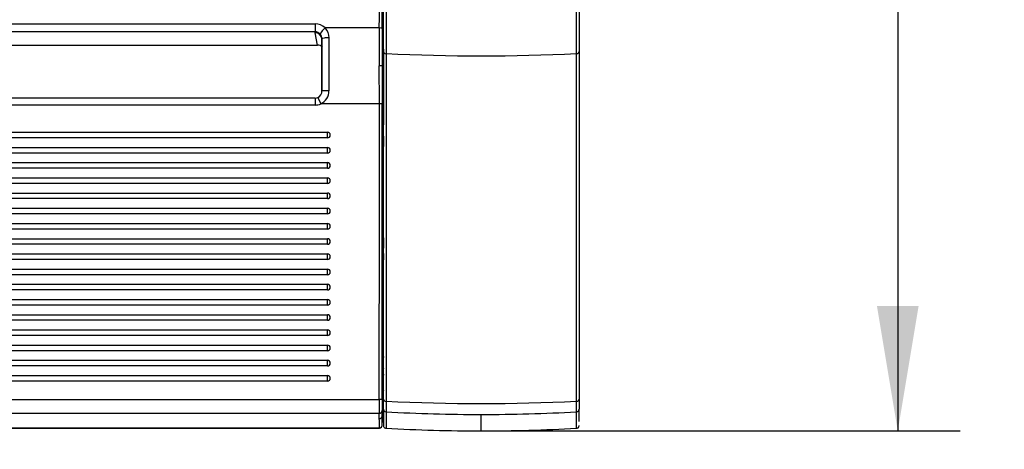
# Model space of a CAD drawing. Units: millimetres. Extents: x 0 to 356, y 0 to 204.
# Drawn here: x 168 to 193, y 18 to 29 of the extents above; entities that cross this region are included whole.
import ezdxf
from ezdxf import colors
from ezdxf.entities.mleader import LeaderData, LeaderLine
from ezdxf.enums import TextEntityAlignment as Align
from ezdxf.math import Vec2, Vec3

# ---------------------------------------------------------------- set-up
doc = ezdxf.new("R2010")
doc.units = ezdxf.units.MM
for name, color, linetype in [('LIST-08PLAST-720', 7, 'Continuous'), ('PATA-08PLAST-XXX', 7, 'Continuous'), ('Predeterminado', 7, 'Continuous')]:
    doc.layers.add(name, color=color, linetype=linetype)
doc.styles.add('SEACAD_Arial', font='arial.ttf')
doc.dimstyles.new('ISO', dxfattribs={"dimtxt": 3.125, "dimasz": 3.125, "dimexe": 1.5625, "dimexo": 0, "dimgap": 0.78125, "dimtad": 0, "dimdec": 0, "dimlfac": 14.285714, "dimrnd": 10, "dimtxsty": 'SEACAD_Arial', "dimblk1": '_SE_FILLED', "dimblk2": '_SE_FILLED', "dimsah": 1, "dimcen": 1.5625, "dimadec": 1, "dimazin": 0, "dimtfac": 0.5, "dimtdec": 4, "dimtmove": 0, "dimatfit": 3, "dimfxl": 1, "dimarcsym": 0})

# ---------------------------------------------------------------- blocks, each defined once
blk = doc.blocks.new('_DOT')
at = {"color": 0}
blk.add_line((0, 0), (-1, 0), dxfattribs=at)
at = {"color": 0, "const_width": 0.333}
blk.add_lwpolyline([(-0.1665, 0, 1), (0.1665, 0, 1)], format="xyb", close=True, dxfattribs=at)
blk = doc.blocks.new('SE2')
at = {"layer": 'LIST-08PLAST-720', "color": 7, "linetype": 'Continuous'}
for p, q in [((128.372, 29.133), (175.416, 29.133)), ((175.416, 29.133), (175.416, 28.933)), ((175.416, 28.933), (128.372, 28.933)), ((175.416, 28.911), (175.416, 28.933)), ((175.479, 28.599), (175.416, 28.911)), ((177.025, 29.028), (175.668, 29.028)), ((177.095, 29.018), (177.094, 28.077)), ((128.305, 28.599), (175.479, 28.599)), ((128.305, 28.599), (175.479, 28.599)), ((175.479, 28.599), (175.479, 28.599)), ((175.591, 28.76), (175.591, 28.737)), ((175.591, 27.454), (175.591, 28.76)), ((175.591, 28.737), (175.591, 28.738)), ((175.591, 28.737), (175.591, 27.454)), ((175.766, 28.784), (175.766, 27.458)), ((177.027, 27.13), (177.024, 28.082)), ((177.094, 28.077), (177.097, 27.131)), ((175.416, 27.274), (128.368, 27.274)), ((175.416, 27.274), (175.416, 27.099)), ((175.487, 27.289), (175.56, 27.13)), ((177.027, 27.13), (175.56, 27.13)), ((177.097, 27.131), (177.027, 27.13)), ((175.416, 27.099), (128.368, 27.099)), ((128.057, 26.418), (175.727, 26.418)), ((175.727, 26.278), (175.727, 26.418)), ((175.727, 26.278), (128.057, 26.278)), ((177.127, 26.324), (177.127, 26.324)), ((128.057, 26.037), (175.727, 26.037)), ((175.727, 25.897), (128.057, 25.897)), ((175.727, 25.897), (175.727, 26.037)), ((128.057, 25.657), (175.727, 25.657)), ((175.727, 25.517), (175.727, 25.657)), ((175.727, 25.517), (128.057, 25.517)), ((128.057, 25.276), (175.727, 25.276)), ((175.727, 25.136), (128.057, 25.136)), ((175.727, 25.136), (175.727, 25.276)), ((128.057, 24.896), (175.727, 24.896)), ((175.727, 24.756), (175.727, 24.896)), ((175.727, 24.756), (128.057, 24.756)), ((128.057, 24.515), (175.727, 24.515)), ((175.727, 24.375), (175.727, 24.515)), ((175.727, 24.375), (128.057, 24.375)), ((128.057, 24.134), (175.727, 24.134)), ((175.727, 23.994), (128.057, 23.994)), ((175.727, 23.994), (175.727, 24.134)), ((128.057, 23.754), (175.727, 23.754)), ((175.727, 23.614), (175.727, 23.754)), ((175.727, 23.614), (128.057, 23.614)), ((177.127, 23.52), (177.127, 23.52)), ((128.057, 23.373), (175.727, 23.373)), ((175.727, 23.233), (128.057, 23.233)), ((175.727, 23.233), (175.727, 23.373)), ((128.057, 22.992), (175.727, 22.992)), ((175.727, 22.852), (175.727, 22.992)), ((175.727, 22.852), (128.057, 22.852)), ((128.057, 22.612), (175.727, 22.612)), ((175.727, 22.472), (128.057, 22.472)), ((175.727, 22.472), (175.727, 22.612)), ((128.057, 22.231), (175.727, 22.231)), ((175.727, 22.091), (175.727, 22.231)), ((175.727, 22.091), (128.057, 22.091)), ((177.127, 21.807), (177.127, 21.989)), ((177.127, 21.989), (177.127, 21.989)), ((128.057, 21.851), (175.727, 21.851)), ((175.727, 21.711), (128.057, 21.711)), ((175.727, 21.711), (175.727, 21.851)), ((177.127, 21.807), (177.127, 21.807)), ((128.057, 21.47), (175.727, 21.47)), ((175.727, 21.33), (175.727, 21.47)), ((175.727, 21.33), (128.057, 21.33)), ((128.057, 21.089), (175.727, 21.089)), ((175.727, 20.949), (128.057, 20.949)), ((175.727, 20.949), (175.727, 21.089)), ((177.127, 21.175), (177.127, 21.175)), ((177.127, 20.993), (177.127, 20.993)), ((128.057, 20.709), (175.727, 20.709)), ((175.727, 20.569), (175.727, 20.709)), ((177.127, 20.501), (177.127, 20.807)), ((175.727, 20.569), (128.057, 20.569)), ((177.127, 20.501), (177.127, 20.501)), ((128.057, 20.328), (175.727, 20.328)), ((175.727, 20.188), (175.727, 20.328)), ((175.727, 20.188), (128.057, 20.188)), ((177.125, 19.959), (177.125, 19.96)), ((126.759, 19.726), (177.023, 19.726)), ((177.093, 19.726), (177.023, 19.726)), ((177.023, 19.381), (126.759, 19.381)), ((177.025, 19.249), (177.023, 19.381)), ((126.761, 19.016), (177.026, 19.016)), ((126.761, 19.012), (177.026, 19.012))]:
    blk.add_line(p, q, dxfattribs=at)
for centre, radius, start, end in [((-1349.258, 33.123), 1526.289, 359.846299, 0.165528), ((-1485.718, 33.105), 1662.818, 359.859167, 0.152189), ((175.42, 28.76), 0.171, 0.01, 44.6366), ((175.415, 28.784), 0.352, 359.9575, 44.0232), ((528.139, 28.18), 351.115, 179.8616, 180.01604), ((175.407, 27.452), 0.184, 296.1687, 0.4584), ((175.405, 27.456), 0.361, 295.4912, 0.3241), ((175.41, 27.472), 0.199, 271.8474, 292.9065), ((-1427.983, 24.141), 1605.083, 359.842393, 0.106701), ((175.727, 26.348), 0.07, 270, 90), ((805.813, 24.955), 628.688, 179.875212, 180.130763), ((175.727, 25.967), 0.07, 270, 90), ((175.727, 25.587), 0.07, 270, 90), ((175.727, 25.206), 0.07, 270, 90), ((175.727, 24.826), 0.07, 270, 90), ((175.727, 24.445), 0.07, 270, 90), ((175.727, 24.064), 0.07, 270, 90), ((175.727, 23.684), 0.07, 270, 90), ((175.727, 23.303), 0.07, 270, 90), ((240.175, 23.291), 63.048, 179.91717, 180.06415), ((175.727, 22.922), 0.07, 270, 90), ((175.727, 22.542), 0.07, 270, 90), ((175.727, 22.161), 0.07, 270, 90), ((175.727, 21.781), 0.07, 270, 90), ((175.727, 21.4), 0.07, 270, 90), ((175.727, 21.019), 0.07, 270, 90), ((175.727, 20.639), 0.07, 270, 90), ((212.228, 20.809), 35.101, 180.0029, 180.0452), ((160.093, 20.491), 17.033, 359.5651, 0.0343), ((177.131, 20.496), 0.00657, 132.5699, 135.2818), ((177.197, 20.501), 0.07, 180.2374, 185.1849), ((177.197, 20.501), 0.07, 180.0735, 182.7091), ((175.727, 20.258), 0.07, 270, 90), ((254.632, 19.952), 77.507, 179.69738, 179.89334), ((171.668, 20.047), 5.458, 359.0829, 0.518), ((177.195, 19.956), 0.07, 165.3414, 177.3867), ((177.193, 20.004), 0.0814, 213.4201, 215.7258), ((177.197, 19.956), 0.07, 174.2802, 179.609), ((224.43, 19.564), 47.407, 179.8031, 180.2203), ((207.484, 19.595), 30.391, 179.7529, 180.2756), ((168.681, 19.773), 8.444, 355.376, 0.9314), ((177.026, 19.319), 0.0696, 269.6087, 356.9669), ((174.447, 19.118), 2.582, 357.7291, 2.9044), ((172.817, 19.329), 4.278, 359.8181, 1.6103), ((174.694, 19.185), 2.404, 357.51, 3.0928), ((177.027, 19.082), 0.0696, 270.088, 1.0179)]:
    blk.add_arc(centre, radius, start, end, dxfattribs=at)
for centre, major_axis, ratio, start_param, end_param in [((175.416, 28.788), (-0.35, 0), 0.988027, 3.911861, 4.71239), ((175.416, 28.76), (0.175, 0), 0.984609, 0.770268, 1.570797), ((175.416, 28.737), (-0.174, -0.017), 0.991277, 3.044175, 4.614286), ((175.668, 29.001), (0.125, 0.123), 0.112295, 1.460972, 3.049997), ((177.025, 29.017), (0.07, -0.0001), 0.156434, 0.044497, 1.571106), ((175.479, 28.427), (-0.175, 0.003), 0.986046, 3.961919, 4.726366), ((175.766, 28.76), (0.175, 0), 0.136273, 1.570796, 3.141593), ((175.766, 27.454), (0.175, 0), 0.027055, 1.570796, 3.141593), ((175.416, 27.455), (0, 0.356), 0.983255, 3.141593, 3.565968), ((177.196, 20.361), (-0.07, 0.0002), 0.000028, 0.017584, 0.149839), ((177.195, 20.096), (-0.07, 0.0002), 0.000028, 0.035453, 0.224993), ((177.023, 19.45), (0.07, 0.0018), 0.986277, 4.687699, 6.238419), ((177.026, 19.085), (-0.0699, 0.0045), 0.986231, 1.633724, 3.144735)]:
    blk.add_ellipse(centre, major_axis=major_axis, ratio=ratio, start_param=start_param, end_param=end_param, dxfattribs=at)
for points in [[(177.127, 28.497), (177.127, 28.327), (177.127, 28.157), (177.127, 27.987)], [(177.127, 27.987), (177.127, 27.526), (177.127, 27.065), (177.127, 26.604)], [(177.125, 19.96), (177.115, 19.745), (177.105, 19.53), (177.095, 19.315)]]:
    blk.add_open_spline(points, degree=3, dxfattribs=at)
for points, knots in [([(177.094, 28.077), (177.093, 28.078), (177.086, 28.08), (177.06, 28.082), (177.042, 28.082), (177.024, 28.082)], [0, 0, 0, 0, 0.5, 0.5, 1, 1, 1, 1]), ([(177.094, 28.077), (177.099, 28.062), (177.105, 28.047), (177.116, 28.017), (177.122, 28.002), (177.127, 27.987)], [0, 0, 0, 0, 0.5, 0.5, 1, 1, 1, 1]), ([(177.023, 19.726), (177.024, 19.881), (177.024, 20.035), (177.025, 20.343), (177.025, 20.498), (177.025, 20.96), (177.026, 21.269), (177.025, 21.732), (177.025, 21.886), (177.026, 22.194), (177.027, 22.349), (177.028, 22.811), (177.029, 23.12), (177.03, 23.737), (177.029, 24.045), (177.027, 24.662), (177.027, 24.971), (177.027, 25.433), (177.027, 25.588), (177.028, 25.896), (177.029, 26.05), (177.029, 26.359), (177.029, 26.513), (177.028, 26.822), (177.028, 26.976), (177.027, 27.13)], [0, 0, 0, 0, 0.0625, 0.0625, 0.125, 0.125, 0.25, 0.25, 0.3125, 0.3125, 0.375, 0.375, 0.5, 0.5, 0.625, 0.625, 0.75, 0.75, 0.8125, 0.8125, 0.875, 0.875, 0.9375, 0.9375, 1, 1, 1, 1]), ([(177.127, 20.993), (177.127, 21.04), (177.127, 21.086), (177.127, 21.133), (177.127, 21.147), (177.127, 21.161), (177.127, 21.175)], [0, 0, 0, 0, 0.769985, 0.769985, 0.769985, 1, 1, 1, 1])]:
    blk.add_open_spline(points, degree=3, knots=knots, dxfattribs=at)
at = {"layer": 'PATA-08PLAST-XXX', "color": 7, "linetype": 'Continuous'}
for p, q in [((177.127, 28.442), (177.127, 31.851)), ((177.193, 31.864), (177.193, 28.385)), ((181.961, 28.385), (181.961, 31.864)), ((182.027, 31.851), (182.027, 28.442)), ((177.127, 19.739), (177.127, 28.442)), ((177.193, 28.385), (177.193, 19.682)), ((181.961, 19.682), (181.961, 28.385)), ((182.027, 28.442), (182.027, 19.739)), ((177.127, 19.488), (177.127, 19.739)), ((182.027, 19.739), (182.027, 19.488)), ((177.127, 19.488), (177.127, 19.065)), ((177.193, 19.682), (177.193, 19.419)), ((181.961, 19.419), (181.961, 19.682)), ((182.027, 19.178), (182.027, 19.488)), ((177.193, 19.419), (177.193, 19.009)), ((179.577, 18.949), (179.577, 19.354)), ((181.961, 19.009), (181.961, 19.419)), ((179.577, 18.943), (179.577, 18.949))]:
    blk.add_line(p, q, dxfattribs=at)
blk.add_arc((179.577, 62.859), 43.505, 266.8589, 270, dxfattribs=at)
for centre, major_axis, ratio, start_param, end_param in [((177.197, 28.442), (-0.07, 0), 0.819152, 0, 1.515212), ((179.577, 63.481), (-42.91, 0), 0.819152, 1.515212, 1.626381), ((181.957, 28.442), (0.07, 0), 0.819152, 4.767973, 6.283185), ((177.197, 19.739), (-0.07, 0), 0.819152, 0, 1.515212), ((181.957, 19.739), (0.07, 0), 0.819152, 4.767973, 6.283185), ((177.197, 19.488), (-0.07, 0), 0.986286, 0, 1.515212), ((179.577, 54.778), (-42.91, 0), 0.819152, 1.515212, 1.626381), ((181.957, 19.488), (0.07, 0), 0.986286, 4.767973, 6.283185), ((179.577, 61.675), (42.91, 0), 0.986286, 4.712389, 4.767973)]:
    blk.add_ellipse(centre, major_axis=major_axis, ratio=ratio, start_param=start_param, end_param=end_param, dxfattribs=at)
for points in [[(177.127, 19.079), (177.128, 19.069), (177.13, 19.053), (177.145, 19.03), (177.167, 19.014), (177.184, 19.011), (177.193, 19.009)], [(177.193, 19.009), (177.987, 18.965), (178.782, 18.943), (179.577, 18.943)], [(179.577, 18.943), (180.372, 18.943), (181.167, 18.965), (181.961, 19.009)], [(181.961, 19.009), (181.97, 19.011), (181.987, 19.014), (182.009, 19.03), (182.024, 19.053), (182.026, 19.069), (182.027, 19.079)]]:
    blk.add_open_spline(points, degree=3, dxfattribs=at)
blk = doc.blocks.new('DMBLK52')
at = {"layer": 'Predeterminado', "linetype": 'Continuous'}
for points in [[(190.521, 57.488), (190, 60.613), (189.479, 57.488)], [(190.521, 22.068), (189.479, 22.068), (190, 18.943)]]:
    blk.add_hatch(color=7, dxfattribs=at).paths.add_polyline_path(points)
at = {"layer": 'Predeterminado', "color": 7, "linetype": 'Continuous'}
for p, q in [((179.577, 60.613), (191.563, 60.613)), ((190, 60.613), (190, 44.54)), ((190, 35.016), (190, 18.943)), ((179.577, 18.943), (191.563, 18.943))]:
    blk.add_line(p, q, dxfattribs=at)
at = {"layer": 'Predeterminado', "color": 7, "linetype": 'Continuous', "style": 'SEACAD_Arial'}
blk.add_text('595', height=3.125, rotation=90, dxfattribs=at).set_placement((188.438, 36.11), align=Align.TOP_LEFT)
blk = doc.blocks.new('_SE_FILLED')
at = {"color": 0}
blk.add_line((0, 0), (-1, 0), dxfattribs=at)
blk.add_solid([(0, 0), (-1, -0.1665), (-1, 0.1665), (0, 0)], dxfattribs=at)

msp = doc.modelspace()

# ---------------------------------------------------------------- block references
at = {"layer": 'Predeterminado'}
msp.add_blockref('SE2', (0, 0), dxfattribs=at)

# ---------------------------------------------------------------- dimensions: what is measured, and where the dimension line sits
at = {"layer": 'Predeterminado', "color": 7, "linetype": 'Continuous'}
dim = msp.add_linear_dim(base=(190, 60.6134), p1=(179.57697, 60.6134), p2=(179.57697, 18.94293), angle=270, text='\\A1;<>', dimstyle='ISO', override={"dimrnd": 0, "dimtdec": 2}, dxfattribs=at)
dim.commit()
dim.dimension.update_dxf_attribs({"geometry": 'DMBLK52', "text_midpoint": (190, 39.77817), "dimtype": 161})

# ---------------------------------------------------------------- leaders
ml = msp.add_multileader_mtext('Standard', dxfattribs=at)
ml.set_content('{\\pxsm0.9;\\fCalibri|b0||i0||c0|p34;\\W1.;Documento no contractual - Document no contractual - Non-contractual document - Non-contractual document - Documento não contratual\\P}', color=256)
ml.set_leader_properties()
ml.set_arrow_properties(name='DOT')
ml.build(insert=Vec2(0, 0))
ml.multileader.update_dxf_attribs({"leader_type": 0, "has_text_frame": 1, "dogleg_length": 0, "arrow_head_size": 1.8})
ctx = ml.context
ctx.base_point, ctx.char_height, ctx.arrow_head_size, ctx.plane_x_axis, ctx.plane_y_axis = Vec3(306.22662, 35.13378), 1.8, 1.8, Vec3(0, 1), Vec3(-1, 0)
notes = []
notes.append((ctx, [(0, (0, 0, 0), (0, 0), (1, 0), 1, [])]))
ctx.mtext.insert, ctx.mtext.text_direction, ctx.mtext.rotation = Vec3(305.32662, 37.13378), Vec3(0, 1), 1.57079633
ml = msp.add_multileader_mtext('Standard', dxfattribs=at)
ml.set_content('{\\pxsm0.9;\\fArial TUR|b0||i0||c0|p34;\\W1.;Banco 08PLAST, fabricado en Polipropileno y Poliamida 66+GFR de medidas 2450x595x830 mm, disponible en varios colores.\\P}', color=256)
ml.set_leader_properties()
ml.set_arrow_properties(name='DOT')
ml.build(insert=Vec2(0, 0))
ml.multileader.update_dxf_attribs({"leader_type": 0, "dogleg_length": 0, "arrow_head_size": 2.5})
ctx = ml.context
ctx.base_point, ctx.char_height, ctx.arrow_head_size = Vec3(6.63944, 192.26358), 2.5, 2.5
notes.append((ctx, [(0, (0, 0, 0), (0, 0), (1, 0), 1, [])]))
ctx.mtext.insert = Vec3(8.63944, 193.51358)
ml = msp.add_multileader_mtext('Standard', dxfattribs=at)
ml.set_content('\\L{\\pxsm0.9;\\fArial|b0||i0||c0|p34;\\W1.;Imagen - 08PLAST-2440-AMA  (Color amarillo)\\P}', color=256)
ml.set_leader_properties()
ml.set_arrow_properties(name='DOT')
ml.build(insert=Vec2(0, 0))
ml.multileader.update_dxf_attribs({"leader_type": 0, "dogleg_length": 0, "arrow_head_size": 2.75})
ctx = ml.context
ctx.base_point, ctx.char_height, ctx.arrow_head_size = Vec3(199.99641, 20.81349), 2.75, 2.75
notes.append((ctx, [(0, (0, 0, 0), (0, 0), (1, 0), 1, [])]))
ctx.mtext.insert = Vec3(201.99641, 22.18849)
for ctx, leaders in notes:
    for number, flags, end, landing, length, lines in leaders:
        leader = LeaderData()
        leader.index, (leader.has_last_leader_line, leader.has_dogleg_vector, leader.attachment_direction) = number, flags
        leader.last_leader_point, leader.dogleg_vector, leader.dogleg_length = Vec3(end), Vec3(landing), length
        for number, points, colour, breaks in lines:
            line = LeaderLine()
            line.index, line.vertices, line.color, line.breaks = number, Vec3.list(points), colors.encode_raw_color(colour), breaks
            leader.lines.append(line)
        ctx.leaders.append(leader)

doc.saveas('drawing.dxf')
